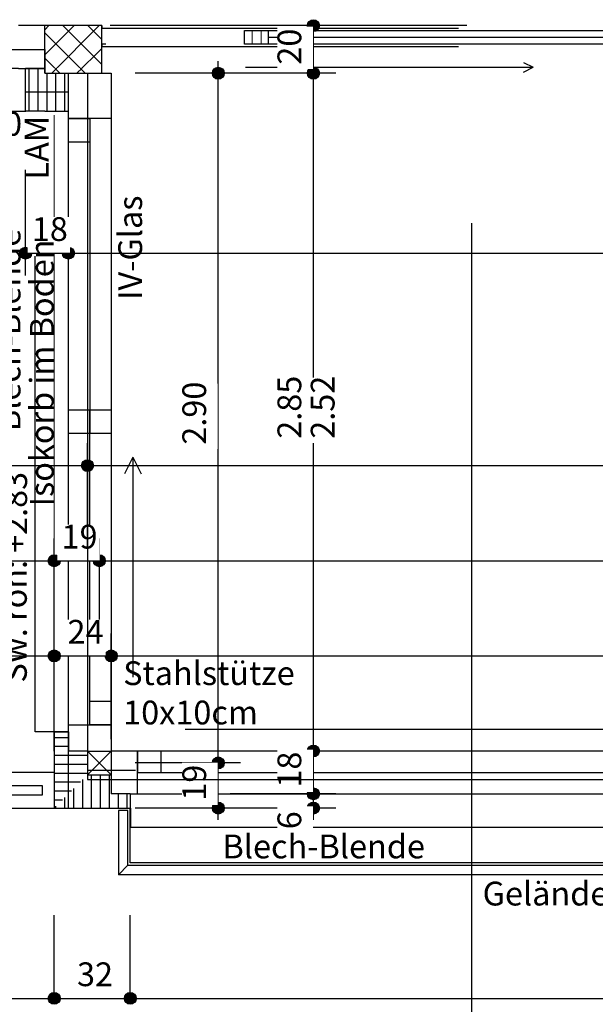
# Model space of a CAD drawing. Extents: x 0.3 to 42.2, y 0.4 to 30.1.
# Drawn here: x 11.2 to 13.6, y 4.7 to 8.8 of the extents above; entities that cross this region are included whole.
import ezdxf
from ezdxf.xclip import XClip

# ---------------------------------------------------------------- set-up
doc = ezdxf.new("R2010")
doc.units = 0
doc.header["$MEASUREMENT"] = 0
doc.header["$XCLIPFRAME"] = 0
for name, pattern in [('Strich 2_1mm', [150, 100, -50]), ('Strichpunkt 1.5_0.8_0.8mm Achsen', [0.155, 0.075, -0.04, 0, -0.04]), ('Strichpunkt 2_1_1mm Achsen', [0.2, 0.1, -0.05, 0, -0.05]), ('Strichpunkt 6_2_2mm Schnitt', [500, 300, -100, 0, -100]), ('Wipeout_Contour', [50, 0, -50])]:
    doc.linetypes.add(name, pattern=pattern)
for name, color, linetype in [('0 Schichttrennlinien', 7, 'Continuous'), ('010 Aussenwände', 7, 'Continuous'), ('010 Aussenwände Bauteilschraffuren', 7, 'Continuous'), ('010 Aussenwände Schichttrennlinien', 7, 'Continuous'), ('015 Innenwände', 7, 'Continuous'), ('015 Innenwände Bauteilschraffuren', 7, 'Continuous'), ('020 Stützen', 7, 'Continuous'), ('035 Decken', 7, 'Continuous'), ('050 Geländer', 7, 'Continuous'), ('090 Tekturen', 7, 'Continuous'), ('090 Tekturen Bauteilschraffuren', 7, 'Continuous'), ('090 Tekturen Schichttrennlinien', 7, 'Continuous'), ('110 Bemassungen 1_50', 7, 'Continuous'), ('160 Beschriftungen 1_50', 7, 'Continuous'), ('182 Ausführung 1_50', 7, 'Continuous'), ('200 Schnittlinien', 7, 'Continuous'), ('915 Layout Zeichnungen', 7, 'Continuous')]:
    doc.layers.add(name, color=color, linetype=linetype)
doc.styles.add('ERSTELLTER_STIL_3', font='txt')
pattern_1 = [(90, (5.477875, 5.170275), (-0.0375, 0), [])]
pattern_2 = [(45, (5.477875, 5.170275), (-0.053033, 0.053033), []), (135, (5.477875, 5.170275), (0.053033, 0.053033), [])]
pattern_3 = [(45, (5.477875, 5.170275), (-0.053033, 0.053033), [])]
pattern_4 = [(-180, (5.477875, 5.170275), (0, 0.0375), [])]

# ---------------------------------------------------------------- blocks, each defined once
blk = doc.blocks.new('Zeichnung_2_2', base_point=(5.4779, 5.1703))
at = {"layer": '010 Aussenwände Bauteilschraffuren', "linetype": 'Continuous', "ltscale": 20}
h = blk.add_hatch(dxfattribs=at)
h.set_pattern_fill('Beton_0002', color=256, style=0, pattern_type=2)
h.set_pattern_definition(pattern_2)
h.paths.add_polyline_path([(11.3179, 8.6203), (11.3179, 8.6003), (11.5579, 8.6003), (11.5579, 8.8003), (11.3179, 8.8003)], flags=0)
h = blk.add_hatch(dxfattribs=at)
h.set_pattern_fill('Dämmstoff_vertikal_0002', color=256, style=0, pattern_type=2)
h.set_pattern_definition(pattern_1)
h.paths.add_polyline_path([(11.3179, 8.4403), (11.3179, 8.6203), (11.2379, 8.6203), (11.2379, 8.4403)], flags=0)
h = blk.add_hatch(dxfattribs=at)
h.set_pattern_fill('Dämmstoff_vertikal_0002', color=256, style=0, pattern_type=2)
h.set_pattern_definition(pattern_1)
h.paths.add_polyline_path([(11.3179, 8.4403), (11.5579, 8.4403), (11.5579, 8.6003), (11.3179, 8.6003)], flags=0)
h = blk.add_hatch(dxfattribs=at)
h.set_pattern_fill('Dämmstoff_vertikal_0002', color=256, style=0, pattern_type=2)
h.set_pattern_definition(pattern_4)
h.paths.add_polyline_path([(11.3579, 8.5203), (11.3579, 8.4403), (11.4179, 8.4403), (11.4179, 8.5203)], flags=0)
h = blk.add_hatch(dxfattribs=at)
h.set_pattern_fill('Dämmstoff_vertikal_0002', color=256, style=0, pattern_type=2)
h.set_pattern_definition(pattern_4)
h.paths.add_polyline_path([(11.3579, 5.7503), (11.4179, 5.7503), (11.4179, 5.8303), (11.3579, 5.8303)], flags=0)
h = blk.add_hatch(dxfattribs=at)
h.set_pattern_fill('Backstein_0002', color=256, style=0, pattern_type=2)
h.set_pattern_definition(pattern_3)
h.paths.add_polyline_path([(11.4179, 5.6503), (11.4979, 5.6503), (11.4979, 5.7503), (11.4179, 5.7503)], flags=0)
h = blk.add_hatch(dxfattribs=at)
h.set_pattern_fill('Backstein_0002', color=256, style=0, pattern_type=2)
h.set_pattern_definition(pattern_3)
h.paths.add_polyline_path([(11.4979, 5.5703), (11.5979, 5.5703), (11.5979, 5.6503), (11.4979, 5.6503)], flags=0)
h = blk.add_hatch(dxfattribs=at)
h.set_pattern_fill('Dämmstoff_vertikal_0002', color=256, style=0, pattern_type=2)
h.set_pattern_definition(pattern_1)
h.paths.add_polyline_path([(11.4979, 5.5103), (11.5979, 5.5103), (11.5979, 5.5703), (11.4979, 5.5703)], flags=0)
h = blk.add_hatch(dxfattribs=at)
h.set_pattern_fill('Dämmstoff_vertikal_0002', color=256, style=0, pattern_type=2)
h.set_pattern_definition(pattern_1)
h.paths.add_polyline_path([(11.5979, 5.5103), (11.6779, 5.5103), (11.6779, 5.5703), (11.5979, 5.5703)], flags=0)
at = {"layer": '110 Bemassungen 1_50', "linetype": 'Continuous'}
for points in [[(12.0729, 8.6003), (12.071, 8.6098), (12.0656, 8.618), (12.0574, 8.6234), (12.0479, 8.6253), (12.0383, 8.6234), (12.0302, 8.618), (12.0248, 8.6098), (12.0229, 8.6003), (12.0248, 8.5907), (12.0302, 8.5826), (12.0383, 8.5772), (12.0479, 8.5753), (12.0574, 8.5772), (12.0656, 8.5826), (12.071, 8.5907)], [(12.4729, 8.6003), (12.471, 8.6098), (12.4656, 8.618), (12.4574, 8.6234), (12.4479, 8.6253), (12.4383, 8.6234), (12.4302, 8.618), (12.4248, 8.6098), (12.4229, 8.6003), (12.4248, 8.5907), (12.4302, 8.5826), (12.4383, 8.5772), (12.4479, 8.5753), (12.4574, 8.5772), (12.4656, 8.5826), (12.471, 8.5907)], [(11.2629, 7.8436), (11.261, 7.8532), (11.2556, 7.8613), (11.2474, 7.8667), (11.2379, 7.8686), (11.2283, 7.8667), (11.2202, 7.8613), (11.2148, 7.8532), (11.2129, 7.8436), (11.2148, 7.834), (11.2202, 7.8259), (11.2283, 7.8205), (11.2379, 7.8186), (11.2474, 7.8205), (11.2556, 7.8259), (11.261, 7.834)], [(11.3829, 6.5503), (11.381, 6.5598), (11.3756, 6.568), (11.3674, 6.5734), (11.3579, 6.5753), (11.3483, 6.5734), (11.3402, 6.568), (11.3348, 6.5598), (11.3329, 6.5503), (11.3348, 6.5407), (11.3402, 6.5326), (11.3483, 6.5272), (11.3579, 6.5253), (11.3674, 6.5272), (11.3756, 6.5326), (11.381, 6.5407)], [(11.3829, 6.1503), (11.381, 6.1598), (11.3756, 6.168), (11.3674, 6.1734), (11.3579, 6.1753), (11.3483, 6.1734), (11.3402, 6.168), (11.3348, 6.1598), (11.3329, 6.1503), (11.3348, 6.1407), (11.3402, 6.1326), (11.3483, 6.1272), (11.3579, 6.1253), (11.3674, 6.1272), (11.3756, 6.1326), (11.381, 6.1407)], [(12.0729, 5.5103), (12.071, 5.5198), (12.0656, 5.528), (12.0574, 5.5334), (12.0479, 5.5353), (12.0383, 5.5334), (12.0302, 5.528), (12.0248, 5.5198), (12.0229, 5.5103), (12.0248, 5.5007), (12.0302, 5.4926), (12.0383, 5.4872), (12.0479, 5.4853), (12.0574, 5.4872), (12.0656, 5.4926), (12.071, 5.5007)], [(12.4729, 5.5103), (12.471, 5.5198), (12.4656, 5.528), (12.4574, 5.5334), (12.4479, 5.5353), (12.4383, 5.5334), (12.4302, 5.528), (12.4248, 5.5198), (12.4229, 5.5103), (12.4248, 5.5007), (12.4302, 5.4926), (12.4383, 5.4872), (12.4479, 5.4853), (12.4574, 5.4872), (12.4656, 5.4926), (12.471, 5.5007)], [(11.3829, 4.7103), (11.381, 4.7198), (11.3756, 4.728), (11.3674, 4.7334), (11.3579, 4.7353), (11.3483, 4.7334), (11.3402, 4.728), (11.3348, 4.7198), (11.3329, 4.7103), (11.3348, 4.7007), (11.3402, 4.6926), (11.3483, 4.6872), (11.3579, 4.6853), (11.3674, 4.6872), (11.3756, 4.6926), (11.381, 4.7007)], [(11.7029, 4.7103), (11.701, 4.7198), (11.6956, 4.728), (11.6874, 4.7334), (11.6779, 4.7353), (11.6683, 4.7334), (11.6602, 4.728), (11.6548, 4.7198), (11.6529, 4.7103), (11.6548, 4.7007), (11.6602, 4.6926), (11.6683, 4.6872), (11.6779, 4.6853), (11.6874, 4.6872), (11.6956, 4.6926), (11.701, 4.7007)]]:
    blk.add_hatch(color=256, dxfattribs=at).paths.add_polyline_path(points, flags=0)
at = {"linetype": 'Continuous', "ltscale": 20}
for p, q in [((11.3179, 8.6203), (11.3179, 8.8003)), ((11.5579, 8.7803), (11.5579, 8.7853)), ((11.5579, 8.6653), (11.5579, 8.7803)), ((11.2379, 8.6003), (11.2379, 8.6203)), ((11.3179, 8.6203), (11.2379, 8.6203)), ((11.2379, 8.4403), (11.2379, 8.6003)), ((11.4179, 8.6003), (11.4179, 8.5203)), ((11.4179, 8.6003), (11.5679, 8.6003)), ((11.3579, 8.5203), (11.3579, 8.4403)), ((11.4179, 8.5203), (11.4179, 8.4403)), ((11.3179, 8.4403), (11.2379, 8.4403)), ((11.4179, 8.4403), (11.3579, 8.4403)), ((11.4179, 5.8303), (11.3579, 5.8303)), ((11.3579, 5.7503), (11.3579, 5.8303)), ((11.4179, 5.7503), (11.4179, 5.8303)), ((11.4179, 5.7503), (11.5679, 5.7503)), ((11.5979, 5.5703), (11.5979, 5.7203)), ((11.5979, 5.5703), (11.6779, 5.5703)), ((11.6779, 5.5703), (11.6779, 5.5103)), ((11.5979, 5.5103), (11.6779, 5.5103))]:
    blk.add_line(p, q, dxfattribs=at)
at = {"layer": '0 Schichttrennlinien', "linetype": 'Continuous', "ltscale": 20}
blk.add_line((11.3179, 8.6003), (11.3179, 8.6203), dxfattribs=at)
for p in [(11.4179, 8.5203), (11.4179, 5.7503), (11.5979, 5.5703)]:
    blk.add_point(p, dxfattribs=at)
at = {"layer": '010 Aussenwände', "color": 255, "linetype": 'Continuous', "lineweight": 0, "ltscale": 20}
for p, q in [((11.2379, 8.4403), (6.9879, 8.4403)), ((11.3579, 8.4403), (11.3579, 5.8303)), ((11.3579, 5.8303), (11.3579, 5.8303))]:
    blk.add_line(p, q, dxfattribs=at)
at = {"layer": '010 Aussenwände', "linetype": 'Strichpunkt 2_1_1mm Achsen', "ltscale": 20}
for p, q in [((6.9879, 8.4403), (11.2379, 8.4403)), ((11.2779, 5.8303), (11.2779, 8.4403)), ((11.6779, 5.4303), (16.2729, 5.4303))]:
    blk.add_line(p, q, dxfattribs=at)
at = {"layer": '010 Aussenwände', "linetype": 'Continuous', "ltscale": 20}
for p, q in [((11.6879, 6.9853), (11.6529, 6.9153)), ((11.6879, 6.9853), (11.6879, 6.0603)), ((11.6879, 6.9853), (11.7229, 6.9153)), ((13.8254, 5.8403), (11.9079, 5.8403)), ((11.6779, 5.2803), (11.6779, 5.5103)), ((16.2729, 5.2803), (11.6779, 5.2803))]:
    blk.add_line(p, q, dxfattribs=at)
at = {"layer": '010 Aussenwände', "linetype": 'Continuous', "ltscale": 20, "flags": 128}
for points in [[(11.5579, 8.8003), (11.3179, 8.8003)], [(11.5579, 8.6003), (11.5579, 8.8003)], [(11.5579, 8.4403), (11.5579, 8.6003)], [(11.3179, 8.4403), (11.3579, 8.4403)], [(11.4179, 8.4403), (11.5579, 8.4403)]]:
    blk.add_lwpolyline(points, dxfattribs=at)
at = {"layer": '010 Aussenwände', "color": 255, "linetype": 'Continuous', "lineweight": 0, "ltscale": 20, "flags": 128}
for points in [[(11.3579, 5.8323), (11.2779, 5.8323)], [(11.2779, 5.8303), (11.3579, 5.8303)], [(11.6779, 5.5103), (11.6779, 5.4303)], [(11.6799, 5.4303), (11.6799, 5.5103)]]:
    blk.add_lwpolyline(points, dxfattribs=at)
at = {"layer": '010 Aussenwände', "color": 255, "linetype": 'Continuous', "lineweight": 0, "ltscale": 20}
for p in [(11.2379, 8.4403), (11.3579, 8.4403)]:
    blk.add_point(p, dxfattribs=at)
at = {"layer": '010 Aussenwände Schichttrennlinien', "linetype": 'Continuous', "ltscale": 20}
for p, q in [((11.3179, 8.6003), (11.5579, 8.6003)), ((11.4179, 5.7503), (11.4179, 5.6503)), ((11.4979, 5.5703), (11.5979, 5.5703))]:
    blk.add_line(p, q, dxfattribs=at)
at = {"layer": '015 Innenwände', "linetype": 'Continuous', "ltscale": 20}
for p, q in [((11.5579, 8.6653), (11.5579, 8.7803)), ((12.1622, 8.6253), (13.371, 8.6253)), ((13.331, 8.6453), (13.371, 8.6253)), ((13.331, 8.6053), (13.371, 8.6253))]:
    blk.add_line(p, q, dxfattribs=at)
at = {"layer": '050 Geländer', "linetype": 'Continuous', "ltscale": 20}
for p, q in [((11.6679, 5.5003), (11.6279, 5.5003)), ((11.6279, 5.5003), (11.6279, 5.2303)), ((11.6679, 5.2703), (11.6679, 5.5003)), ((11.6279, 5.2303), (11.6679, 5.2703)), ((11.6279, 5.2303), (11.6679, 5.2703)), ((11.6679, 5.2703), (16.2829, 5.2703)), ((16.3229, 5.2303), (11.6279, 5.2303))]:
    blk.add_line(p, q, dxfattribs=at)
at = {"layer": '110 Bemassungen 1_50', "linetype": 'Continuous', "ltscale": 20}
for p, q in [((12.0479, 8.6253), (12.0479, 8.6503)), ((12.0229, 8.6003), (11.6979, 8.6003)), ((12.1416, 8.6003), (12.0729, 8.6003)), ((12.4229, 8.6003), (12.0979, 8.6003)), ((12.4479, 5.7753), (12.4479, 8.5753)), ((12.5416, 8.6003), (12.4729, 8.6003)), ((11.2379, 7.8686), (11.2379, 8.1936)), ((11.2629, 7.8436), (11.3929, 7.8436)), ((11.2379, 7.7499), (11.2379, 7.8186)), ((11.3579, 6.5753), (11.3579, 6.644)), ((6.5729, 6.5503), (11.3329, 6.5503)), ((11.3579, 6.2003), (11.3579, 6.5253)), ((11.3579, 6.1753), (11.3579, 6.244)), ((6.8829, 6.1503), (11.3329, 6.1503)), ((11.6229, 6.1503), (16.3279, 6.1503)), ((12.1416, 5.5103), (12.0729, 5.5103)), ((12.4229, 5.5103), (12.0979, 5.5103)), ((12.4479, 5.5353), (12.4479, 5.5453)), ((12.5416, 5.5103), (12.4729, 5.5103)), ((12.0479, 5.4603), (12.0479, 5.4853)), ((12.4479, 5.4603), (12.4479, 5.4853)), ((11.3579, 4.7353), (11.3579, 5.0603)), ((11.6779, 4.7353), (11.6779, 5.0603)), ((6.8829, 4.7103), (11.3329, 4.7103)), ((11.3829, 4.7103), (11.6529, 4.7103)), ((11.7029, 4.7103), (16.2479, 4.7103))]:
    blk.add_line(p, q, dxfattribs=at)
for centre in [(12.0479, 8.6003), (12.4479, 8.6003), (11.2379, 7.8436), (11.3579, 6.5503), (11.3579, 6.1503), (12.0479, 5.5103), (12.4479, 5.5103), (11.3579, 4.7103), (11.6779, 4.7103)]:
    blk.add_circle(centre, 0.025, dxfattribs=at)
at = {"layer": '182 Ausführung 1_50', "linetype": 'Strichpunkt 1.5_0.8_0.8mm Achsen', "ltscale": 20, "flags": 128}
for points in [[(11.5579, 8.8003), (11.5579, 8.7903)], [(11.5579, 8.7228), (11.5579, 8.7128)]]:
    blk.add_lwpolyline(points, dxfattribs=at)
at = {"layer": '010 Aussenwände', "linetype": 'Continuous', "char_height": 0.1, "rotation": 90, "style": 'ERSTELLTER_STIL_3'}
for s, insert, attachment_point in [('{LAM}', (11.3655, 8.1531), 7), ('{+2.83}', (11.144, 6.583), 1), ('{Sw. roh: }', (11.1427, 6.038), 1)]:
    blk.add_mtext(s, dxfattribs=dict(at, insert=insert, attachment_point=attachment_point))
at = {"layer": '160 Beschriftungen 1_50', "linetype": 'Continuous', "char_height": 0.1, "style": 'ERSTELLTER_STIL_3'}
for s, insert, attachment_point in [('{OK FB. +2.90}', (10.4289, 8.3062), 7), ('{Geländer H= 1.00m}', (13.7636, 5.2008), 2)]:
    blk.add_mtext(s, dxfattribs=dict(at, insert=insert, attachment_point=attachment_point))
at = {"layer": '160 Beschriftungen 1_50', "linetype": 'Continuous', "char_height": 0.1, "rotation": 90, "style": 'ERSTELLTER_STIL_3'}
for s, insert, attachment_point in [('{IV-Glas}', (11.6274, 7.6467), 1), ('{Blech-Blende}', (11.2472, 7.0952), 7)]:
    blk.add_mtext(s, dxfattribs=dict(at, insert=insert, attachment_point=attachment_point))
at = {"color": 254, "linetype": 'Wipeout_Contour', "lineweight": 0, "ltscale": 60.334521}
blk.add_wipeout([(16.2429, 5.5703), (16.2429, 5.7503), (11.7079, 5.7503), (11.7079, 5.5703)], dxfattribs=at).dxf.layer = '010 Aussenwände'
at = {"color": 254, "linetype": 'Wipeout_Contour', "lineweight": 0, "ltscale": 42.854729}
blk.add_wipeout([(6.8579, 5.5103), (11.3579, 5.5103), (11.3579, 5.6603), (6.8579, 5.6603)], dxfattribs=at).dxf.layer = '010 Aussenwände'
at = {"color": 254, "linetype": 'Wipeout_Contour', "lineweight": 0, "ltscale": 63.919325}
blk.add_wipeout([(12.2579, 8.7228), (14.4754, 8.7228), (14.4754, 8.7803), (12.2579, 8.7803)], dxfattribs=at).dxf.layer = '015 Innenwände'
at = {"layer": '010 Aussenwände Bauteilschraffuren', "linetype": 'Continuous', "ltscale": 20}
h = blk.add_hatch(dxfattribs=at)
h.set_pattern_fill('Dämmstoff_vertikal_0002', color=256, style=0, pattern_type=2)
h.set_pattern_definition([(2e-13, (5.477875, 5.170275), (0, 0.0375), [])])
h.paths.add_polyline_path([(11.3579, 5.7503), (11.3579, 5.6503), (11.4179, 5.6503), (11.4179, 5.7503)], flags=0)
at = {"layer": '110 Bemassungen 1_50', "linetype": 'Continuous'}
for points in [[(12.4729, 8.8003), (12.471, 8.8098), (12.4656, 8.818), (12.4574, 8.8234), (12.4479, 8.8253), (12.4383, 8.8234), (12.4302, 8.818), (12.4248, 8.8098), (12.4229, 8.8003), (12.4248, 8.7907), (12.4302, 8.7826), (12.4383, 8.7772), (12.4479, 8.7753), (12.4574, 8.7772), (12.4656, 8.7826), (12.471, 8.7907)], [(12.4729, 5.5703), (12.471, 5.5798), (12.4656, 5.588), (12.4574, 5.5934), (12.4479, 5.5953), (12.4383, 5.5934), (12.4302, 5.588), (12.4248, 5.5798), (12.4229, 5.5703), (12.4248, 5.5607), (12.4302, 5.5526), (12.4383, 5.5472), (12.4479, 5.5453), (12.4574, 5.5472), (12.4656, 5.5526), (12.471, 5.5607)]]:
    blk.add_hatch(color=256, dxfattribs=at).paths.add_polyline_path(points, flags=0)
at = {"layer": '010 Aussenwände', "linetype": 'Continuous', "ltscale": 20, "flags": 128}
for points in [[(11.3579, 5.7503), (11.3579, 5.5103)], [(11.3579, 5.6603), (6.8579, 5.6603)], [(11.3579, 5.6603), (11.3579, 5.5103)], [(6.8579, 5.5103), (11.3579, 5.5103)], [(11.3579, 5.5103), (11.5979, 5.5103)]]:
    blk.add_lwpolyline(points, dxfattribs=at)
at = {"layer": '035 Decken', "linetype": 'Strich 2_1mm', "ltscale": 20, "flags": 128}
blk.add_lwpolyline([(6.5479, 8.5203), (6.5479, 5.5103), (11.4179, 5.5103), (11.4179, 8.5203), (11.2379, 8.5203), (11.2379, 8.6203), (6.9879, 8.6203), (6.9879, 8.5203)], close=True, dxfattribs=at)
at = {"layer": '050 Geländer', "linetype": 'Continuous', "ltscale": 20}
for p, q in [((6.9079, 5.6053), (11.3079, 5.6053)), ((11.3079, 5.6053), (11.3079, 5.5653)), ((11.3079, 5.5653), (6.9079, 5.5653))]:
    blk.add_line(p, q, dxfattribs=at)
at = {"layer": '110 Bemassungen 1_50', "linetype": 'Continuous', "ltscale": 20}
for p, q in [((12.5416, 8.8003), (12.4729, 8.8003)), ((12.4479, 8.6253), (12.4479, 8.7753)), ((12.4229, 5.5703), (12.0979, 5.5703)), ((12.5416, 5.5703), (12.4729, 5.5703))]:
    blk.add_line(p, q, dxfattribs=at)
for centre in [(12.4479, 8.8003), (12.4479, 5.5703)]:
    blk.add_circle(centre, 0.025, dxfattribs=at)
at = {"color": 254, "linetype": 'Wipeout_Contour', "lineweight": 0, "ltscale": 51.850325}
blk.add_wipeout([(11.5979, 5.5703), (11.7079, 5.5703), (11.7079, 5.7503), (11.5979, 5.7503)], dxfattribs=at).dxf.layer = '010 Aussenwände Bauteilschraffuren'
at = {"color": 254, "linetype": 'Wipeout_Contour', "lineweight": 0, "ltscale": 60.111294}
blk.add_wipeout([(12.2579, 8.7803), (12.1579, 8.7803), (12.1579, 8.7228), (12.2579, 8.7228)], dxfattribs=at).dxf.layer = '015 Innenwände Bauteilschraffuren'
at = {"color": 254, "linetype": 'Wipeout_Contour', "lineweight": 0, "ltscale": 57.242472}
blk.add_wipeout([(12.4456, 7.0456), (12.4456, 7.3196), (12.2956, 7.3196), (12.2956, 7.0456)], dxfattribs=at).dxf.layer = '110 Bemassungen 1_50'
at = {"color": 254, "linetype": 'Wipeout_Contour', "lineweight": 0, "ltscale": 54.118935}
blk.add_wipeout([(12.4456, 5.4036), (12.4456, 5.5176), (12.2956, 5.5176), (12.2956, 5.4036)], dxfattribs=at).dxf.layer = '110 Bemassungen 1_50'
at = {"color": 254, "linetype": 'Wipeout_Contour', "lineweight": 0, "ltscale": 49.951868}
blk.add_wipeout([(11.4362, 4.7126), (11.6142, 4.7126), (11.6142, 4.8626), (11.4362, 4.8626)], dxfattribs=at).dxf.layer = '110 Bemassungen 1_50'
at = {"layer": '015 Innenwände Bauteilschraffuren', "linetype": 'Continuous', "lineweight": 18, "ltscale": 20}
h = blk.add_hatch(dxfattribs=at)
h.set_pattern_fill('Dämmstoff_vertikal_0002', color=255, style=0, pattern_type=2)
h.set_pattern_definition(pattern_1)
h.paths.add_polyline_path([(12.2579, 8.7803), (12.1579, 8.7803), (12.1579, 8.7228), (12.2579, 8.7228)], flags=0)
at = {"layer": '010 Aussenwände', "linetype": 'Continuous', "ltscale": 20}
for p, q in [((11.5979, 5.7503), (11.5979, 5.5703)), ((11.5979, 5.5703), (11.5979, 5.7203)), ((11.5979, 5.5703), (11.7079, 5.5703)), ((11.5979, 5.5703), (11.6779, 5.5703)), ((11.7079, 5.5703), (16.2429, 5.5703))]:
    blk.add_line(p, q, dxfattribs=at)
at = {"layer": '015 Innenwände', "linetype": 'Continuous', "ltscale": 20}
for p, q in [((12.1579, 8.7228), (12.1579, 8.7803)), ((12.1579, 8.7803), (12.2579, 8.7803)), ((12.2579, 8.7803), (14.4754, 8.7803)), ((12.2579, 8.7803), (12.2579, 8.7228)), ((12.2579, 8.7515), (14.4754, 8.7515)), ((12.2579, 8.7228), (12.1579, 8.7228)), ((14.4754, 8.7228), (12.2579, 8.7228))]:
    blk.add_line(p, q, dxfattribs=at)
at = {"layer": '020 Stützen', "linetype": 'Continuous', "ltscale": 20}
blk.add_line((11.4979, 5.6503), (11.5979, 5.6503), dxfattribs=at)
at = {"layer": '110 Bemassungen 1_50', "linetype": 'Continuous', "ltscale": 20}
blk.add_line((12.4229, 8.8003), (12.0979, 8.8003), dxfattribs=at)
at = {"layer": '182 Ausführung 1_50', "linetype": 'Strichpunkt 1.5_0.8_0.8mm Achsen', "ltscale": 20, "flags": 128}
for points in [[(16.2929, 8.8003), (11.5579, 8.8003)], [(11.5579, 8.7903), (16.2929, 8.7903)], [(13.8754, 8.7228), (11.5579, 8.7228)], [(11.5579, 8.7128), (13.8754, 8.7128)]]:
    blk.add_lwpolyline(points, dxfattribs=at)
at = {"layer": '110 Bemassungen 1_50', "linetype": 'Continuous', "char_height": 0.1, "attachment_point": 7, "rotation": 90, "style": 'ERSTELLTER_STIL_3'}
for s, insert in [('{2.85}', (12.4279, 7.0633)), ('{6}', (12.4279, 5.4213))]:
    blk.add_mtext(s, dxfattribs=dict(at, insert=insert))
at = {"layer": '110 Bemassungen 1_50', "linetype": 'Continuous', "insert": (11.4539, 4.7303), "char_height": 0.1, "attachment_point": 7, "style": 'ERSTELLTER_STIL_3'}
blk.add_mtext('{32}', dxfattribs=at)
at = {"layer": '160 Beschriftungen 1_50', "linetype": 'Continuous', "insert": (12.0655, 5.399), "char_height": 0.1, "attachment_point": 1, "style": 'ERSTELLTER_STIL_3'}
blk.add_mtext('{Blech-Blende}', dxfattribs=at)
at = {"color": 254, "linetype": 'Wipeout_Contour', "lineweight": 0, "ltscale": 54.283159}
blk.add_wipeout([(11.4179, 8.4103), (11.4179, 5.8603), (11.5979, 5.8603), (11.5979, 8.4103)], dxfattribs=at).dxf.layer = '010 Aussenwände'
at = {"color": 254, "linetype": 'Wipeout_Contour', "lineweight": 0, "ltscale": 56.120243}
blk.add_wipeout([(13.9254, 5.6603), (13.9254, 5.7503), (11.7079, 5.7503), (11.7079, 5.6603)], dxfattribs=at).dxf.layer = '010 Aussenwände'
at = {"color": 254, "linetype": 'Wipeout_Contour', "lineweight": 0, "ltscale": 56.978209}
blk.add_wipeout([(11.3179, 8.8003), (11.2079, 8.8003), (11.2079, 8.6203), (11.3179, 8.6203)], dxfattribs=at).dxf.layer = '010 Aussenwände Bauteilschraffuren'
at = {"color": 254, "linetype": 'Wipeout_Contour', "lineweight": 0, "ltscale": 57.72732}
blk.add_wipeout([(12.5856, 7.0456), (12.5856, 7.3196), (12.4356, 7.3196), (12.4356, 7.0456)], dxfattribs=at).dxf.layer = '110 Bemassungen 1_50'
at = {"layer": '110 Bemassungen 1_50', "linetype": 'Continuous'}
for points in [[(12.4729, 5.7503), (12.471, 5.7598), (12.4656, 5.768), (12.4574, 5.7734), (12.4479, 5.7753), (12.4383, 5.7734), (12.4302, 5.768), (12.4248, 5.7598), (12.4229, 5.7503), (12.4248, 5.7407), (12.4302, 5.7326), (12.4383, 5.7272), (12.4479, 5.7253), (12.4574, 5.7272), (12.4656, 5.7326), (12.471, 5.7407)], [(12.0729, 5.7003), (12.071, 5.7098), (12.0656, 5.718), (12.0574, 5.7234), (12.0479, 5.7253), (12.0383, 5.7234), (12.0302, 5.718), (12.0248, 5.7098), (12.0229, 5.7003), (12.0248, 5.6907), (12.0302, 5.6826), (12.0383, 5.6772), (12.0479, 5.6753), (12.0574, 5.6772), (12.0656, 5.6826), (12.071, 5.6907)]]:
    blk.add_hatch(color=256, dxfattribs=at).paths.add_polyline_path(points, flags=0)
at = {"layer": '010 Aussenwände', "linetype": 'Continuous', "ltscale": 20}
for p, q in [((11.3179, 8.8003), (11.2079, 8.8003)), ((11.3179, 8.6203), (11.3179, 8.8003)), ((11.2079, 8.6203), (11.3179, 8.6203)), ((11.3179, 8.6203), (11.2379, 8.6203))]:
    blk.add_line(p, q, dxfattribs=at)
at = {"layer": '110 Bemassungen 1_50', "linetype": 'Continuous', "ltscale": 20}
for p, q in [((12.0479, 5.7253), (12.0479, 8.5753)), ((6.5729, 6.9503), (11.4729, 6.9503)), ((12.4229, 5.7503), (12.0979, 5.7503)), ((12.4479, 5.5953), (12.4479, 5.7253)), ((12.5416, 5.7503), (12.4729, 5.7503)), ((12.0479, 5.5353), (12.0479, 5.6753)), ((12.1416, 5.7003), (12.0729, 5.7003))]:
    blk.add_line(p, q, dxfattribs=at)
for centre in [(12.4479, 5.7503), (12.0479, 5.7003)]:
    blk.add_circle(centre, 0.025, dxfattribs=at)
at = {"layer": '200 Schnittlinien', "linetype": 'Strichpunkt 6_2_2mm Schnitt', "ltscale": 20}
blk.add_line((13.1129, 7.9703), (13.1129, 2.9703), dxfattribs=at)
at = {"layer": '110 Bemassungen 1_50', "linetype": 'Continuous', "insert": (12.5679, 7.0633), "char_height": 0.1, "attachment_point": 7, "rotation": 90, "style": 'ERSTELLTER_STIL_3'}
blk.add_mtext('{2.52}', dxfattribs=at)
at = {"color": 254, "linetype": 'Wipeout_Contour', "lineweight": 0, "ltscale": 57.263064}
blk.add_wipeout([(11.5979, 8.6003), (11.4179, 8.6003), (11.4179, 8.4103), (11.5979, 8.4103)], dxfattribs=at).dxf.layer = '010 Aussenwände Bauteilschraffuren'
at = {"color": 254, "linetype": 'Wipeout_Contour', "lineweight": 0, "ltscale": 52.308729}
blk.add_wipeout([(11.8079, 5.6603), (11.8079, 5.7503), (11.7079, 5.7503), (11.7079, 5.6603)], dxfattribs=at).dxf.layer = '010 Aussenwände Bauteilschraffuren'
at = {"color": 254, "linetype": 'Wipeout_Contour', "lineweight": 0, "ltscale": 60.535319}
blk.add_wipeout([(12.4456, 8.6186), (12.4456, 8.7966), (12.2956, 8.7966), (12.2956, 8.6186)], dxfattribs=at).dxf.layer = '110 Bemassungen 1_50'
at = {"layer": '010 Aussenwände', "linetype": 'Continuous', "ltscale": 20}
for p, q in [((11.4179, 8.6003), (11.5979, 8.6003)), ((11.4179, 8.6003), (11.5679, 8.6003)), ((11.4179, 8.6003), (11.4179, 8.5203)), ((11.5979, 8.6003), (11.5979, 8.4103)), ((11.4179, 8.5203), (11.4179, 8.4403)), ((11.7079, 5.7503), (11.5979, 5.7503)), ((16.2429, 5.7503), (11.7079, 5.7503)), ((11.7079, 5.5703), (11.7079, 5.7503)), ((13.9254, 5.7503), (11.7079, 5.7503)), ((11.8079, 5.7503), (11.7079, 5.7503)), ((11.7079, 5.7503), (11.7079, 5.6603)), ((11.8079, 5.6603), (11.8079, 5.7503)), ((11.7079, 5.6603), (13.9254, 5.6603)), ((11.7079, 5.6603), (11.8079, 5.6603))]:
    blk.add_line(p, q, dxfattribs=at)
at = {"layer": '110 Bemassungen 1_50', "linetype": 'Continuous', "insert": (12.4279, 8.6363), "char_height": 0.1, "attachment_point": 7, "rotation": 90, "style": 'ERSTELLTER_STIL_3'}
blk.add_mtext('{20}', dxfattribs=at)
at = {"color": 254, "linetype": 'Wipeout_Contour', "lineweight": 0, "ltscale": 55.484087}
blk.add_wipeout([(11.4179, 8.4103), (11.4179, 7.1853), (11.5079, 7.1853), (11.5079, 8.4103)], dxfattribs=at).dxf.layer = '010 Aussenwände'
at = {"color": 254, "linetype": 'Wipeout_Contour', "lineweight": 0, "ltscale": 55.8136}
blk.add_wipeout([(12.0456, 7.0206), (12.0456, 7.2946), (11.8956, 7.2946), (11.8956, 7.0206)], dxfattribs=at).dxf.layer = '110 Bemassungen 1_50'
at = {"layer": '110 Bemassungen 1_50', "linetype": 'Continuous'}
blk.add_hatch(color=256, dxfattribs=at).paths.add_polyline_path([(11.4429, 7.8436), (11.441, 7.8532), (11.4356, 7.8613), (11.4274, 7.8667), (11.4179, 7.8686), (11.4083, 7.8667), (11.4002, 7.8613), (11.3948, 7.8532), (11.3929, 7.8436), (11.3948, 7.834), (11.4002, 7.8259), (11.4083, 7.8205), (11.4179, 7.8186), (11.4274, 7.8205), (11.4356, 7.8259), (11.441, 7.834)], flags=0)
at = {"layer": '110 Bemassungen 1_50', "linetype": 'Continuous', "ltscale": 20}
for p, q in [((11.4179, 7.8686), (11.4179, 8.1936)), ((11.4429, 7.8436), (16.3279, 7.8436)), ((11.4179, 7.7499), (11.4179, 7.8186))]:
    blk.add_line(p, q, dxfattribs=at)
blk.add_circle((11.4179, 7.8436), 0.025, dxfattribs=at)
at = {"layer": '110 Bemassungen 1_50', "linetype": 'Continuous', "insert": (12.0279, 7.0383), "char_height": 0.1, "attachment_point": 7, "rotation": 90, "style": 'ERSTELLTER_STIL_3'}
blk.add_mtext('{2.90}', dxfattribs=at)
at = {"color": 254, "linetype": 'Wipeout_Contour', "lineweight": 0, "ltscale": 56.780107}
blk.add_wipeout([(11.4179, 8.4103), (11.4179, 8.3103), (11.5079, 8.3103), (11.5079, 8.4103)], dxfattribs=at).dxf.layer = '010 Aussenwände Bauteilschraffuren'
at = {"color": 254, "linetype": 'Wipeout_Contour', "lineweight": 0, "ltscale": 54.0399}
blk.add_wipeout([(11.4179, 7.1853), (11.4179, 7.0853), (11.5079, 7.0853), (11.5079, 7.1853)], dxfattribs=at).dxf.layer = '010 Aussenwände Bauteilschraffuren'
at = {"color": 254, "linetype": 'Wipeout_Contour', "lineweight": 0, "ltscale": 51.587322}
blk.add_wipeout([(11.4179, 5.7503), (11.5979, 5.7503), (11.5979, 5.8603), (11.4179, 5.8603)], dxfattribs=at).dxf.layer = '010 Aussenwände Bauteilschraffuren'
at = {"color": 254, "linetype": 'Wipeout_Contour', "lineweight": 0, "ltscale": 54.457001}
blk.add_wipeout([(12.4456, 5.5786), (12.4456, 5.7566), (12.2956, 5.7566), (12.2956, 5.5786)], dxfattribs=at).dxf.layer = '110 Bemassungen 1_50'
at = {"layer": '010 Aussenwände', "linetype": 'Continuous', "ltscale": 20}
for p, q in [((11.4179, 8.4103), (11.4179, 8.6003)), ((11.4179, 5.8603), (11.4179, 8.4103)), ((11.5979, 8.4103), (11.4179, 8.4103)), ((11.4179, 7.1853), (11.4179, 8.4103)), ((11.4179, 8.4103), (11.5079, 8.4103)), ((11.4179, 8.3103), (11.4179, 8.4103)), ((11.5079, 8.4103), (11.5079, 8.3103)), ((11.5079, 8.3103), (11.4179, 8.3103)), ((11.4179, 7.0853), (11.4179, 7.1853)), ((11.4179, 5.7503), (11.4179, 5.8603)), ((11.4179, 5.7503), (11.4179, 5.8303)), ((11.5979, 5.7503), (11.4179, 5.7503)), ((11.4179, 5.7503), (11.5679, 5.7503))]:
    blk.add_line(p, q, dxfattribs=at)
at = {"layer": '020 Stützen', "linetype": 'Continuous', "ltscale": 20}
for p, q in [((11.4979, 5.7503), (11.4979, 5.6503)), ((11.5979, 5.7503), (11.4979, 5.7503)), ((11.4979, 5.6503), (11.5979, 5.7503)), ((11.5979, 5.6503), (11.4979, 5.7503)), ((11.5979, 5.6503), (11.5979, 5.7503))]:
    blk.add_line(p, q, dxfattribs=at)
at = {"layer": '110 Bemassungen 1_50', "linetype": 'Continuous', "insert": (12.4279, 5.5963), "char_height": 0.1, "attachment_point": 7, "rotation": 90, "style": 'ERSTELLTER_STIL_3'}
blk.add_mtext('{18}', dxfattribs=at)
at = {"color": 254, "linetype": 'Wipeout_Contour', "lineweight": 0, "ltscale": 53.009097}
blk.add_wipeout([(11.5079, 7.0853), (11.5079, 5.8603), (11.5979, 5.8603), (11.5979, 7.0853)], dxfattribs=at).dxf.layer = '010 Aussenwände'
at = {"layer": '110 Bemassungen 1_50', "linetype": 'Continuous'}
for points in [[(11.5229, 6.9503), (11.521, 6.9598), (11.5156, 6.968), (11.5074, 6.9734), (11.4979, 6.9753), (11.4883, 6.9734), (11.4802, 6.968), (11.4748, 6.9598), (11.4729, 6.9503), (11.4748, 6.9407), (11.4802, 6.9326), (11.4883, 6.9272), (11.4979, 6.9253), (11.5074, 6.9272), (11.5156, 6.9326), (11.521, 6.9407)], [(11.5729, 6.5503), (11.571, 6.5598), (11.5656, 6.568), (11.5574, 6.5734), (11.5479, 6.5753), (11.5383, 6.5734), (11.5302, 6.568), (11.5248, 6.5598), (11.5229, 6.5503), (11.5248, 6.5407), (11.5302, 6.5326), (11.5383, 6.5272), (11.5479, 6.5253), (11.5574, 6.5272), (11.5656, 6.5326), (11.571, 6.5407)], [(11.6229, 6.1503), (11.621, 6.1598), (11.6156, 6.168), (11.6074, 6.1734), (11.5979, 6.1753), (11.5883, 6.1734), (11.5802, 6.168), (11.5748, 6.1598), (11.5729, 6.1503), (11.5748, 6.1407), (11.5802, 6.1326), (11.5883, 6.1272), (11.5979, 6.1253), (11.6074, 6.1272), (11.6156, 6.1326), (11.621, 6.1407)]]:
    blk.add_hatch(color=256, dxfattribs=at).paths.add_polyline_path(points, flags=0)
at = {"layer": '110 Bemassungen 1_50', "linetype": 'Continuous', "ltscale": 20}
for p, q in [((11.4979, 6.9753), (11.4979, 7.044)), ((11.5229, 6.9503), (21.4329, 6.9503)), ((11.5479, 6.5753), (11.5479, 6.644)), ((11.3829, 6.5503), (11.5229, 6.5503)), ((11.5729, 6.5503), (21.3829, 6.5503)), ((11.5479, 6.2003), (11.5479, 6.5253)), ((11.5979, 6.1753), (11.5979, 6.244)), ((11.3829, 6.1503), (11.5729, 6.1503))]:
    blk.add_line(p, q, dxfattribs=at)
for centre in [(11.4979, 6.9503), (11.5479, 6.5503), (11.5979, 6.1503)]:
    blk.add_circle(centre, 0.025, dxfattribs=at)
at = {"color": 254, "linetype": 'Wipeout_Contour', "lineweight": 0, "ltscale": 54.345707}
blk.add_wipeout([(11.5079, 7.1853), (11.5079, 7.0853), (11.5979, 7.0853), (11.5979, 7.1853)], dxfattribs=at).dxf.layer = '010 Aussenwände Bauteilschraffuren'
at = {"color": 254, "linetype": 'Wipeout_Contour', "lineweight": 0, "ltscale": 51.94062}
blk.add_wipeout([(11.5079, 5.9603), (11.5079, 5.8603), (11.5979, 5.8603), (11.5979, 5.9603)], dxfattribs=at).dxf.layer = '010 Aussenwände Bauteilschraffuren'
at = {"color": 254, "linetype": 'Wipeout_Contour', "lineweight": 0, "ltscale": 55.339992}
blk.add_wipeout([(11.2462, 7.8459), (11.4242, 7.8459), (11.4242, 7.9959), (11.2462, 7.9959)], dxfattribs=at).dxf.layer = '110 Bemassungen 1_50'
at = {"layer": '010 Aussenwände', "linetype": 'Continuous', "ltscale": 20}
for p, q in [((11.5079, 8.4103), (11.5079, 7.1853)), ((11.5979, 8.4103), (11.5979, 5.8603)), ((11.4179, 7.1853), (11.5079, 7.1853)), ((11.5079, 7.1853), (11.5079, 7.0853)), ((11.5079, 7.1853), (11.5979, 7.1853)), ((11.5079, 7.0853), (11.5079, 7.1853)), ((11.5979, 7.1853), (11.5979, 7.0853)), ((11.5079, 7.0853), (11.4179, 7.0853)), ((11.5079, 5.8603), (11.5079, 7.0853)), ((11.5979, 7.0853), (11.5079, 7.0853)), ((11.5979, 7.0853), (11.5979, 5.8603)), ((11.5079, 5.9603), (11.5979, 5.9603)), ((11.5079, 5.8603), (11.5079, 5.9603)), ((11.5979, 5.9603), (11.5979, 5.8603)), ((11.4179, 5.8603), (11.5979, 5.8603)), ((11.5979, 5.8603), (11.5079, 5.8603)), ((11.5979, 5.8603), (11.5979, 5.7503))]:
    blk.add_line(p, q, dxfattribs=at)
at = {"layer": '110 Bemassungen 1_50', "linetype": 'Continuous', "insert": (11.2639, 7.8636), "char_height": 0.1, "attachment_point": 7, "style": 'ERSTELLTER_STIL_3'}
blk.add_mtext('{18}', dxfattribs=at)
at = {"layer": '160 Beschriftungen 1_50', "linetype": 'Continuous', "insert": (11.3872, 6.7787), "char_height": 0.1, "attachment_point": 7, "rotation": 90, "style": 'ERSTELLTER_STIL_3'}
blk.add_mtext('{Isokorb im Boden}', dxfattribs=at)
at = {"color": 254, "linetype": 'Wipeout_Contour', "lineweight": 0, "ltscale": 57.148246}
blk.add_wipeout([(11.3403, 8.4239), (11.5791, 8.4239), (11.5791, 8.6217), (11.3403, 8.6217)], dxfattribs=at).dxf.layer = '090 Tekturen'
at = {"color": 254, "linetype": 'Wipeout_Contour', "lineweight": 0, "ltscale": 128.597279}
blk.add_wipeout([(11.3579, 5.5103), (11.6779, 5.5103), (11.6779, 5.5703), (11.6992, 5.5703), (11.6992, 5.7503), (11.5979, 5.7503), (11.5979, 5.847), (11.4179, 5.847), (11.4179, 5.8303), (11.3579, 5.8303)], dxfattribs=at).dxf.layer = '090 Tekturen'
at = {"color": 254, "linetype": 'Wipeout_Contour', "lineweight": 0, "ltscale": 52.982466}
blk.add_wipeout([(11.3712, 6.5526), (11.5492, 6.5526), (11.5492, 6.7026), (11.3712, 6.7026)], dxfattribs=at).dxf.layer = '110 Bemassungen 1_50'
at = {"color": 254, "linetype": 'Wipeout_Contour', "lineweight": 0, "ltscale": 52.288467}
blk.add_wipeout([(11.3962, 6.1526), (11.5742, 6.1526), (11.5742, 6.3026), (11.3962, 6.3026)], dxfattribs=at).dxf.layer = '110 Bemassungen 1_50'
at = {"layer": '090 Tekturen Bauteilschraffuren', "linetype": 'Continuous', "ltscale": 20}
h = blk.add_hatch(dxfattribs=at)
h.set_pattern_fill('Beton_0002', color=256, style=0, pattern_type=2)
h.set_pattern_definition(pattern_2)
h.paths.add_polyline_path([(11.3403, 8.6217), (11.3403, 8.6003), (11.5579, 8.6003), (11.5579, 8.6217)], flags=0)
h = blk.add_hatch(dxfattribs=at)
h.set_pattern_fill('Dämmstoff_vertikal_0002', color=256, style=0, pattern_type=2)
h.set_pattern_definition(pattern_1)
h.paths.add_polyline_path([(11.4179, 8.6003), (11.3403, 8.6003), (11.3403, 8.4403), (11.4179, 8.4403)], flags=0)
h = blk.add_hatch(dxfattribs=at)
h.set_pattern_fill('Dämmstoff_horizontal_0002', color=256, style=0, pattern_type=2)
h.set_pattern_definition([(0, (5.477875, 5.170275), (0, 0.0375), [])])
h.paths.add_polyline_path([(11.3579, 5.5103), (11.4979, 5.6503), (11.4979, 5.7503), (11.4179, 5.7503), (11.4179, 5.8303), (11.3579, 5.8303), (11.3579, 5.7503)], flags=0)
h = blk.add_hatch(dxfattribs=at)
h.set_pattern_fill('Dämmstoff_vertikal_0002', color=256, style=0, pattern_type=2)
h.set_pattern_definition(pattern_1)
h.paths.add_polyline_path([(11.4979, 5.6503), (11.3579, 5.5103), (11.5979, 5.5103), (11.6779, 5.5103), (11.6779, 5.5703), (11.5979, 5.5703), (11.5979, 5.6503)], flags=0)
at = {"layer": '010 Aussenwände', "linetype": 'Strichpunkt 2_1_1mm Achsen', "ltscale": 20}
for p, q in [((11.3579, 5.8303), (11.2779, 5.8303)), ((11.6779, 5.5103), (11.6779, 5.4303))]:
    blk.add_line(p, q, dxfattribs=at)
at = {"layer": '090 Tekturen', "linetype": 'Continuous', "ltscale": 20}
for p, q in [((11.4179, 8.6003), (11.5791, 8.6003)), ((11.4179, 8.4403), (11.4179, 8.6003)), ((11.3403, 8.4403), (11.4179, 8.4403)), ((11.4179, 8.4239), (11.4179, 8.4403)), ((11.4179, 5.7503), (11.4179, 5.847)), ((11.5979, 5.847), (11.5979, 5.7503)), ((11.3579, 5.8303), (11.3579, 5.5103)), ((11.3579, 5.8303), (11.4179, 5.8303)), ((11.4179, 5.8303), (11.4179, 5.7503)), ((11.4979, 5.7503), (11.4179, 5.7503)), ((11.4979, 5.7503), (11.4979, 5.6503)), ((11.4979, 5.6503), (11.5979, 5.7503)), ((11.5979, 5.6503), (11.4979, 5.7503)), ((11.4979, 5.7503), (11.5979, 5.7503)), ((11.6992, 5.7503), (11.5979, 5.7503)), ((11.5979, 5.7503), (11.5979, 5.6503)), ((11.4979, 5.6503), (11.5979, 5.6503)), ((11.5979, 5.6503), (11.5979, 5.5703)), ((11.6779, 5.5703), (11.5979, 5.5703)), ((11.6779, 5.5703), (11.6779, 5.5103)), ((11.6779, 5.5703), (11.6992, 5.5703)), ((11.3579, 5.5103), (11.6779, 5.5103))]:
    blk.add_line(p, q, dxfattribs=at)
at = {"layer": '090 Tekturen', "linetype": 'Strich 2_1mm', "ltscale": 20}
for p, q in [((11.4979, 8.6003), (11.4979, 8.4239)), ((11.4179, 8.5203), (11.3403, 8.5203)), ((11.4179, 5.5103), (11.4179, 5.847)), ((11.4979, 5.847), (11.4979, 5.6703)), ((11.4979, 5.6703), (11.6992, 5.6703))]:
    blk.add_line(p, q, dxfattribs=at)
at = {"layer": '090 Tekturen Schichttrennlinien', "linetype": 'Continuous', "ltscale": 20}
for p, q in [((11.5579, 8.6003), (11.5579, 8.6217)), ((11.3403, 8.6003), (11.5579, 8.6003))]:
    blk.add_line(p, q, dxfattribs=at)
at = {"layer": '110 Bemassungen 1_50', "linetype": 'Continuous', "ltscale": 20}
for p, q in [((11.4979, 6.6003), (11.4979, 6.9253)), ((11.3579, 5.8003), (11.3579, 6.1253)), ((11.5979, 5.8003), (11.5979, 6.1253)), ((12.0229, 5.7003), (11.6979, 5.7003)), ((12.0229, 5.5103), (11.6979, 5.5103))]:
    blk.add_line(p, q, dxfattribs=at)
at = {"layer": '110 Bemassungen 1_50', "linetype": 'Continuous', "char_height": 0.1, "attachment_point": 7, "style": 'ERSTELLTER_STIL_3'}
for s, insert in [('{19}', (11.3889, 6.5703)), ('{24}', (11.4139, 6.1703))]:
    blk.add_mtext(s, dxfattribs=dict(at, insert=insert))
at = {"layer": '160 Beschriftungen 1_50', "linetype": 'Continuous', "insert": (11.6479, 5.8309), "char_height": 0.1, "attachment_point": 7, "line_spacing_factor": 0.992627, "style": 'ERSTELLTER_STIL_3'}
blk.add_mtext('{Stahlstütze\\P10x10cm}', dxfattribs=at)
at = {"color": 254, "linetype": 'Wipeout_Contour', "lineweight": 0, "ltscale": 52.913515}
blk.add_wipeout([(12.0456, 5.5236), (12.0456, 5.7016), (11.8956, 5.7016), (11.8956, 5.5236)], dxfattribs=at).dxf.layer = '110 Bemassungen 1_50'
at = {"layer": '035 Decken', "linetype": 'Strich 2_1mm', "ltscale": 20, "flags": 128}
blk.add_lwpolyline([(15.4629, 15.4003), (14.9279, 15.4003), (14.9279, 17.4603), (15.1779, 17.4603), (15.1779, 20.3403), (15.0779, 20.3403), (15.0779, 22.0603), (5.6379, 22.0603), (5.6379, 13.6203), (6.7079, 13.6203), (6.7079, 8.6003), (6.9079, 8.6003), (6.9079, 8.7003), (11.3179, 8.7003), (11.3179, 8.6003), (11.4979, 8.6003), (11.4979, 5.6303), (21.4579, 5.6303), (21.4579, 8.6003), (21.6379, 8.6003), (21.6379, 8.7003), (26.0479, 8.7003), (26.0479, 8.6003), (26.2479, 8.6003), (26.2479, 13.6203), (27.3179, 13.6203), (27.3179, 22.0603), (17.8779, 22.0603), (17.8779, 20.3403), (17.7779, 20.3403), (17.7779, 17.1703), (18.0279, 17.1703), (18.0279, 15.4003), (17.4929, 15.4003), (17.4929, 13.9003), (15.4629, 13.9003)], close=True, dxfattribs=at)
at = {"layer": '110 Bemassungen 1_50', "linetype": 'Continuous', "insert": (12.0279, 5.5413), "char_height": 0.1, "attachment_point": 7, "rotation": 90, "style": 'ERSTELLTER_STIL_3'}
blk.add_mtext('{19}', dxfattribs=at)

msp = doc.modelspace()

# ---------------------------------------------------------------- block references
at = {"layer": '915 Layout Zeichnungen', "linetype": 'Continuous', "ltscale": 20}
ref = msp.add_blockref('Zeichnung_2_2', (5.4779, 5.1703), dxfattribs=at)
XClip(ref).set_block_clipping_path([(0.5, 0.65), (31.75, 29.85)])

doc.saveas('drawing.dxf')
